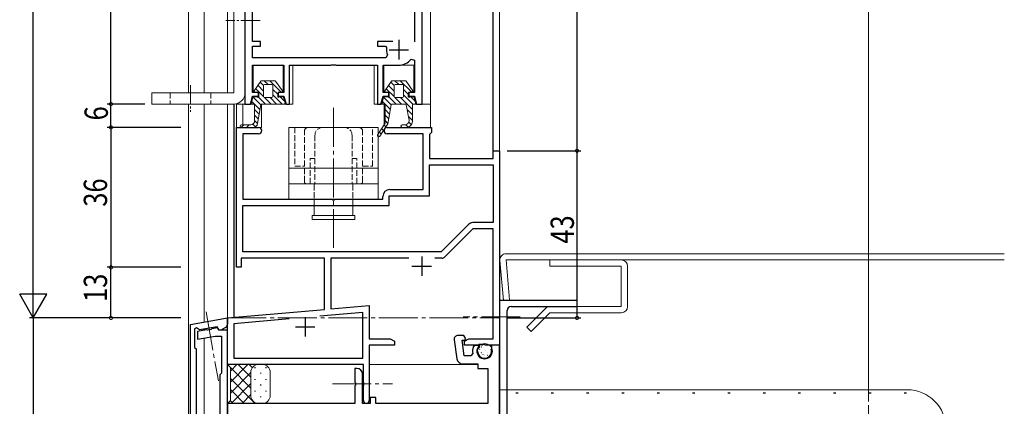
# Model space of a CAD drawing. Extents: x -2 to 1585, y 0 to 1128.
# Drawn here: x 518 to 772, y 598 to 698 of the extents above; entities that cross this region are included whole.
import ezdxf

# ---------------------------------------------------------------- set-up
doc = ezdxf.new("R2010")
doc.units = 0
doc.linetypes.add('YCENTER_1', pattern=[13, 10, -1, 1, -1])
doc.linetypes.add('YHIDDEN_1', pattern=[4, 3, -1])
for name, color, linetype in [('YKK_11', 7, 'CONTINUOUS'), ('YKK_12', 2, 'CONTINUOUS'), ('YKK_13', 4, 'CONTINUOUS'), ('YKK_D', 6, 'CONTINUOUS'), ('YSS_K', 3, 'CONTINUOUS')]:
    doc.layers.add(name, color=color, linetype=linetype)
doc.styles.get("Standard").update_dxf_attribs({"font": 'ROMANS.SHX', "bigfont": 'EXTFONT.SHX'})

msp = doc.modelspace()

# ---------------------------------------------------------------- linework, layer by layer
at = {"layer": 'YKK_11', "color": 7, "linetype": 'Continuous', "lineweight": 30, "ltscale": 0.5}
for p, q in [((576.38, 735.81), (576.38, 675.81)), ((621.98, 675.81), (621.98, 717.81)), ((620.05, 706.81), (620.05, 691.81)), ((578.31, 691.91), (578.31, 703.81)), ((615.98, 692.31), (615.98, 687.31)), ((580.38, 691.91), (578.31, 691.91)), ((578.31, 690.71), (580.38, 690.71)), ((578.31, 687.74), (578.31, 690.71)), ((580.38, 690.71), (580.38, 691.91)), ((610.48, 691.91), (610.48, 690.71)), ((614.43, 691.91), (610.48, 691.91)), ((610.48, 690.71), (612.54, 690.71)), ((612.54, 690.71), (612.83, 690.36)), ((613.48, 689.81), (618.48, 689.81)), ((612.63, 687.74), (578.31, 687.74)), ((613.09, 688.45), (612.63, 687.74)), ((619.16, 687.37), (620.05, 687.07)), ((620.05, 687.07), (620.05, 678.81)), ((578.31, 685.81), (586.43, 685.81)), ((578.31, 678.81), (578.31, 685.81)), ((586.43, 685.81), (586.43, 678.81)), ((587.88, 685.81), (598.51, 685.81)), ((587.88, 675.81), (587.88, 685.81)), ((598.51, 685.81), (598.7, 685.95)), ((598.7, 685.95), (599.66, 685.95)), ((599.66, 685.95), (599.85, 685.81)), ((599.85, 685.81), (610.48, 685.81)), ((610.48, 685.81), (610.48, 675.81)), ((611.93, 685.81), (615.98, 685.81)), ((611.93, 678.81), (611.93, 685.81)), ((577.8, 675.81), (578.33, 677.81)), ((579.83, 678.81), (578.31, 678.81)), ((578.33, 677.81), (579.83, 677.81)), ((579.83, 677.81), (579.83, 678.81)), ((584.93, 678.81), (584.93, 677.81)), ((586.43, 678.81), (584.93, 678.81)), ((584.93, 677.81), (586.43, 677.81)), ((586.43, 677.81), (586.97, 675.81)), ((611.4, 675.81), (611.93, 677.81)), ((613.43, 678.81), (611.93, 678.81)), ((611.93, 677.81), (613.43, 677.81)), ((613.43, 677.81), (613.43, 678.81)), ((618.53, 678.81), (618.53, 677.81)), ((620.05, 678.81), (618.53, 678.81)), ((618.53, 677.81), (620.03, 677.81)), ((620.03, 677.81), (620.57, 675.81)), ((576.38, 675.81), (577.8, 675.81)), ((586.97, 675.81), (587.88, 675.81)), ((610.48, 675.81), (611.4, 675.81)), ((620.57, 675.81), (621.98, 675.81)), ((574.18, 669.81), (579.87, 669.81)), ((574.18, 633.81), (574.18, 669.81)), ((613, 669.81), (624.38, 669.81)), ((624.38, 669.81), (624.38, 668.48)), ((575.81, 668.18), (575.81, 651.31)), ((579.87, 668.18), (575.81, 668.18)), ((622.25, 668.18), (613, 668.18)), ((622.25, 653.81), (622.25, 668.18)), ((624.08, 668.18), (623.88, 667.98)), ((623.88, 667.98), (623.88, 661.81)), ((624.38, 668.48), (624.08, 668.18)), ((623.88, 661.81), (640.25, 661.81)), ((640.25, 663.81), (641.88, 663.81)), ((640.25, 661.81), (640.25, 663.81)), ((641.88, 663.81), (641.88, 613.81)), ((623.88, 660.18), (640.25, 660.18)), ((623.88, 652.18), (623.88, 660.18)), ((640.25, 660.18), (640.25, 645.31)), ((611.88, 651.31), (611.88, 652.01)), ((613.51, 652.18), (623.88, 652.18)), ((613.51, 649.68), (613.51, 652.18)), ((613.68, 653.81), (622.25, 653.81)), ((575.81, 651.31), (598.73, 651.31)), ((575.81, 649.68), (613.51, 649.68)), ((575.81, 637.81), (575.81, 649.68)), ((598.73, 651.31), (598.91, 651.19)), ((598.91, 651.19), (599.46, 651.19)), ((599.46, 651.19), (599.64, 651.31)), ((599.64, 651.31), (611.88, 651.31)), ((633.92, 644.84), (626.88, 637.81)), ((640.25, 645.31), (635.05, 645.31)), ((635.06, 643.68), (627.85, 636.47)), ((640.25, 643.68), (635.06, 643.68)), ((640.25, 615.44), (640.25, 643.68)), ((626.88, 637.81), (575.81, 637.81)), ((626.88, 637.81), (575.81, 637.81)), ((621.88, 636.61), (621.88, 631.61)), ((575.38, 633.81), (574.18, 633.81)), ((575.38, 636.18), (575.38, 633.81)), ((596.88, 636.18), (575.38, 636.18)), ((596.88, 623), (596.88, 636.18)), ((598.51, 636.18), (598.51, 623.14)), ((618.53, 636.18), (598.51, 636.18)), ((619.38, 634.11), (624.38, 634.11)), ((627.14, 636.18), (625.23, 636.18)), ((598.51, 623.14), (608.38, 624)), ((608.38, 624), (608.38, 615.44)), ((661.88, 625.31), (641.88, 625.31)), ((641.88, 625.31), (641.88, 585.31)), ((644.88, 623.71), (661.88, 623.71)), ((661.88, 623.71), (661.88, 625.31)), ((571.88, 620.81), (596.88, 623)), ((606.75, 622.22), (595.62, 621.25)), ((606.75, 610.44), (606.75, 622.22)), ((643.88, 585.31), (643.88, 622.71)), ((562.38, 619.13), (571.88, 620.81)), ((562.38, 560.81), (562.38, 619.13)), ((571.88, 620.81), (571.88, 619.19)), ((571.88, 608.81), (571.88, 620.81)), ((587.73, 620.56), (573.51, 619.31)), ((587.73, 620.56), (573.51, 619.31)), ((573.51, 619.31), (573.51, 610.44)), ((591.88, 621.01), (591.88, 616.01)), ((563.92, 618.26), (563.38, 617.97)), ((563.38, 617.97), (563.38, 613.21)), ((564.7, 617.71), (563.92, 618.26)), ((566.52, 617.75), (564.18, 617.33)), ((564.18, 617.33), (564.18, 615.3)), ((564.18, 615.3), (568.75, 616.11)), ((569.23, 618.51), (564.7, 617.71)), ((566.74, 617.64), (566.52, 617.75)), ((567.68, 617.81), (566.74, 617.64)), ((567.85, 617.98), (567.68, 617.81)), ((569.32, 618.24), (567.85, 617.98)), ((568.75, 616.11), (570.38, 616.11)), ((569.75, 617.61), (569.23, 618.51)), ((569.68, 617.61), (569.32, 618.24)), ((571.88, 617.61), (569.68, 617.61)), ((570.15, 617.61), (569.75, 617.61)), ((571.38, 618.32), (570.15, 617.61)), ((570.38, 616.11), (570.38, 606.61)), ((571.88, 587.61), (571.88, 617.61)), ((589.38, 618.51), (594.38, 618.51)), ((632.71, 616.31), (631.23, 616.31)), ((633.21, 615.45), (632.71, 616.31)), ((608.38, 615.44), (613.79, 615.44)), ((608.38, 613.81), (608.38, 599.56)), ((614.88, 613.81), (608.38, 613.81)), ((613.79, 615.44), (614.88, 614.81)), ((614.88, 614.81), (614.88, 613.81)), ((630.24, 615.17), (630.91, 610.3)), ((632.27, 615.11), (633.01, 615.11)), ((632.83, 611.01), (632.27, 615.11)), ((632.88, 614.81), (633.98, 615.44)), ((632.88, 613.81), (632.88, 614.81)), ((636.43, 613.81), (632.88, 613.81)), ((633.01, 615.11), (633.21, 615.45)), ((633.98, 615.44), (640.25, 615.44)), ((635.68, 613.71), (635.22, 613.4)), ((636.66, 613.71), (635.68, 613.71)), ((636.61, 613.93), (636.43, 613.81)), ((637.16, 613.93), (636.61, 613.93)), ((636.82, 613.32), (636.66, 613.71)), ((637.34, 613.81), (637.16, 613.93)), ((637.43, 613.81), (637.34, 613.81)), ((637.61, 613.93), (637.43, 613.81)), ((638.16, 613.93), (637.61, 613.93)), ((638.34, 613.81), (638.16, 613.93)), ((641.88, 613.81), (638.34, 613.81)), ((639.88, 613.81), (639.88, 612.21)), ((641.88, 613.81), (639.88, 613.81)), ((641.88, 560.81), (641.88, 613.81)), ((563.38, 613.21), (563.78, 612.81)), ((563.78, 612.81), (563.78, 585.51)), ((634.55, 611.01), (632.83, 611.01)), ((635.04, 611.61), (634.55, 611.01)), ((636.28, 612.78), (636.82, 613.32)), ((636.28, 612.21), (636.28, 612.78)), ((606.88, 608.81), (571.88, 608.81)), ((573.51, 610.44), (606.75, 610.44)), ((606.88, 604.27), (606.88, 608.81)), ((632.39, 609.01), (636.38, 609.01)), ((636.38, 609.01), (636.38, 607.81)), ((570.38, 606.61), (569.88, 606.11)), ((569.88, 606.11), (569.88, 589.61)), ((604.68, 607.81), (604.68, 604.27)), ((605.18, 607.81), (604.68, 607.81)), ((606.68, 598.81), (606.68, 606.31)), ((636.38, 607.81), (638.88, 607.81)), ((638.88, 607.81), (638.88, 598.81)), ((604.68, 604.27), (604.8, 604.08)), ((604.8, 603.53), (604.68, 603.35)), ((604.68, 603.35), (604.68, 598.81)), ((604.8, 604.08), (604.8, 603.53)), ((607, 604.08), (606.88, 604.27)), ((606.88, 603.35), (607, 603.53)), ((606.88, 599.56), (606.88, 603.35)), ((607, 603.53), (607, 604.08)), ((571.88, 598.81), (571.88, 590.31)), ((604.68, 598.81), (571.88, 598.81)), ((608.58, 598.81), (606.68, 598.81)), ((608.58, 600.31), (608.58, 598.81)), ((610.08, 600.31), (608.58, 600.31)), ((610.08, 598.81), (610.08, 600.31)), ((638.88, 598.81), (610.08, 598.81))]:
    msp.add_line(p, q, dxfattribs=at)
for centre, radius, start, end in [((615.98, 689.81), 3.2, 170.1291, 205.1079), ((615.98, 689.81), 4, 270, 322.4981), ((579.87, 668.99), 0.815, 270, 90), ((613, 668.99), 0.815, 90, 270), ((613.68, 652.01), 1.8, 90, 180), ((635.05, 643.71), 1.6, 90, 135), ((627.14, 637.18), 1, 270, 315), ((644.88, 622.71), 1, 90, 180), ((570.88, 619.19), 1, 300, 0), ((631.23, 615.31), 1, 90, 187.8002), ((638.08, 612.21), 3.1, 157.3801, 191.2123), ((638.08, 612.21), 1.8, 180, 0), ((632.39, 610.51), 1.5, 187.8002, 270), ((605.18, 606.31), 1.5, 0, 90), ((607.63, 599.56), 0.75, 180, 0)]:
    msp.add_arc(centre, radius, start, end, dxfattribs=at)
at = {"layer": 'YKK_12', "color": 2, "linetype": 'Continuous', "lineweight": 13}
for p, q in [((571.88, 930.61), (571.88, 678.71)), ((736.88, 925.81), (736.88, 602.31)), ((571.88, 915.81), (571.88, 678.71)), ((641.88, 915.81), (641.88, 663.51)), ((640.18, 885.81), (640.18, 661.92)), ((640.25, 885.81), (640.25, 663.51)), ((624.18, 875.81), (624.18, 675.81)), ((561.88, 678.71), (561.88, 725.81)), ((565.88, 725.81), (565.88, 678.71)), ((578.53, 678.82), (578.53, 685.72)), ((578.81, 685.81), (585.93, 685.81)), ((586.23, 685.71), (586.23, 678.82)), ((588.71, 675.81), (588.71, 685.81)), ((609.66, 685.81), (588.71, 685.81)), ((609.66, 675.81), (609.66, 685.81)), ((612.13, 678.82), (612.13, 685.71)), ((612.43, 685.81), (619.83, 685.81)), ((619.83, 685.81), (619.83, 678.82)), ((578.53, 677.64), (578.53, 677.81)), ((586.23, 677.81), (586.23, 677.64)), ((612.13, 677.64), (612.13, 677.81)), ((619.83, 677.81), (619.83, 677.64)), ((561.88, 453.81), (561.88, 675.81)), ((565.88, 675.81), (565.88, 619.75)), ((571.88, 675.81), (571.88, 608.81)), ((573.51, 675.81), (573.51, 620.95)), ((573.58, 675.81), (573.58, 620.96)), ((574.18, 675.89), (574.18, 675.81)), ((574.18, 675.81), (574.18, 669.51)), ((574.18, 675.81), (578.31, 675.81)), ((575.81, 675.81), (575.81, 670.51)), ((580.68, 675.81), (580.68, 669.81)), ((586.23, 675.81), (588.71, 675.81)), ((609.66, 675.81), (611.91, 675.81)), ((612.18, 670.47), (612.18, 675.81)), ((619.83, 675.81), (624.18, 675.81)), ((624.18, 675.81), (621.7, 675.81)), ((621.98, 675.81), (621.98, 676.11)), ((624.18, 675.81), (624.18, 669.81)), ((580.68, 669.81), (576.68, 669.81)), ((624.18, 669.81), (612.59, 669.81)), ((641.88, 663.51), (641.88, 608.81)), ((565.88, 627.19), (565.88, 619.75)), ((565.88, 617.73), (565.88, 617.92)), ((565.88, 617.63), (565.88, 617.92)), ((565.88, 589.61), (565.88, 615.6)), ((608.38, 608.81), (636.28, 608.81))]:
    msp.add_line(p, q, dxfattribs=at)
at = {"layer": 'YKK_12', "color": 2, "linetype": 'YHIDDEN_1', "lineweight": 13}
msp.add_line((736.88, 602.31), (736.88, 452.31), dxfattribs=at)
at = {"layer": 'YKK_13', "color": 4, "linetype": 'Continuous', "lineweight": 13}
for p, q in [((573.48, 705.81), (573.48, 678.71)), ((576.38, 705.81), (576.38, 678.71)), ((578.76, 679.2), (580.51, 681.7)), ((579.16, 679.77), (581.18, 677.74)), ((579.74, 680.6), (581.18, 679.15)), ((580.32, 681.43), (581.18, 680.57)), ((580.71, 681.81), (584.05, 681.81)), ((581.18, 680.56), (581.18, 677.76)), ((581.36, 681.81), (582.36, 680.81)), ((583.33, 680.81), (581.43, 680.81)), ((582.77, 681.81), (585.63, 678.95)), ((583.58, 677.76), (583.58, 680.56)), ((583.58, 679.58), (584.83, 678.33)), ((584.26, 681.7), (586.01, 679.2)), ((612.36, 679.2), (614.11, 681.7)), ((612.76, 679.77), (614.78, 677.74)), ((613.34, 680.6), (614.78, 679.15)), ((613.92, 681.43), (614.78, 680.57)), ((614.31, 681.81), (617.65, 681.81)), ((614.31, 681.81), (617.65, 681.81)), ((614.78, 680.56), (614.78, 677.76)), ((614.96, 681.81), (615.96, 680.81)), ((616.93, 680.81), (615.03, 680.81)), ((616.37, 681.81), (619.23, 678.95)), ((617.18, 677.76), (617.18, 680.56)), ((617.18, 679.58), (618.43, 678.33)), ((617.86, 681.7), (619.61, 679.2)), ((552.38, 675.81), (552.38, 678.71)), ((552.38, 678.71), (573.48, 678.71)), ((578.07, 676.12), (578.43, 677.49)), ((578.49, 677.6), (580.46, 675.64)), ((578.7, 677.68), (579.65, 677.55)), ((579.73, 678.84), (578.84, 679)), ((579.87, 677.63), (581.7, 675.81)), ((579.93, 677.79), (579.93, 678.6)), ((581.41, 677.51), (583.11, 675.81)), ((581.43, 677.51), (583.33, 677.51)), ((582.83, 677.51), (584.53, 675.81)), ((583.58, 678.17), (585.94, 675.81)), ((584.83, 678.6), (584.83, 677.79)), ((585.93, 679), (585.04, 678.84)), ((585.12, 677.55), (586.06, 677.68)), ((585.56, 677.61), (586.58, 676.58)), ((586.34, 677.49), (586.7, 676.12)), ((611.67, 676.12), (612.03, 677.49)), ((612.09, 677.6), (614.06, 675.64)), ((612.3, 677.68), (613.25, 677.55)), ((613.33, 678.84), (612.44, 679)), ((613.47, 677.63), (615.3, 675.81)), ((613.53, 677.79), (613.53, 678.6)), ((615.01, 677.51), (616.71, 675.81)), ((615.03, 677.51), (616.93, 677.51)), ((616.43, 677.51), (619.48, 674.45)), ((617.18, 678.17), (619.59, 675.76)), ((618.43, 678.6), (618.43, 677.79)), ((619.53, 679), (618.64, 678.84)), ((618.72, 677.55), (619.66, 677.68)), ((619.16, 677.61), (620.18, 676.58)), ((619.94, 677.49), (620.3, 676.12)), ((573.48, 675.81), (552.38, 675.81)), ((578.17, 676.51), (580.24, 674.44)), ((578.63, 675.81), (578.31, 675.81)), ((578.88, 671.51), (578.88, 675.56)), ((578.88, 674.38), (580.02, 673.24)), ((580.45, 675.6), (579.59, 670.83)), ((586.46, 675.81), (580.69, 675.81)), ((611.77, 676.51), (612.47, 675.81)), ((612.23, 675.81), (611.91, 675.81)), ((612.48, 675.79), (613.84, 674.44)), ((612.48, 670.93), (612.48, 675.56)), ((612.48, 674.38), (613.62, 673.24)), ((614.05, 675.6), (613.16, 670.69)), ((617.68, 675.81), (614.29, 675.81)), ((618.63, 671.68), (617.92, 675.6)), ((618.14, 674.38), (619.48, 673.04)), ((619.48, 675.56), (619.48, 671.31)), ((620.06, 675.81), (619.73, 675.81)), ((578.88, 672.97), (579.81, 672.04)), ((612.48, 672.97), (613.41, 672.04)), ((618.45, 672.65), (619.48, 671.62)), ((576.09, 670.51), (575.39, 669.81)), ((575.48, 670.51), (577.88, 670.51)), ((578.58, 669.81), (575.48, 669.81)), ((577.5, 670.51), (576.8, 669.81)), ((578.38, 670.64), (579.08, 669.94)), ((578.88, 671.55), (579.59, 670.84)), ((579.58, 670.79), (579.58, 670.81)), ((587.68, 669.81), (610.68, 669.81)), ((587.68, 655.31), (587.68, 669.81)), ((610.55, 667.95), (612.48, 670.93)), ((610.68, 669.81), (610.68, 655.31)), ((613.16, 670.69), (611.13, 667.57)), ((611.6, 669.57), (612.01, 668.92)), ((612.17, 670.45), (612.68, 669.94)), ((612.48, 671.55), (613.19, 670.84)), ((617.64, 670.51), (616.89, 670.51)), ((616.89, 669.81), (617.98, 669.81)), ((617.76, 670.51), (618.41, 669.87)), ((618.57, 671.13), (619.23, 670.47)), ((611, 668.65), (611.41, 668)), ((611, 668.65), (611.41, 668)), ((610.68, 659.31), (587.68, 659.31)), ((610.68, 655.31), (587.68, 655.31)), ((587.68, 655.31), (587.68, 651.31)), ((610.68, 655.31), (587.68, 655.31)), ((610.68, 655.31), (610.68, 651.31)), ((610.68, 651.31), (587.68, 651.31)), ((594.18, 651.31), (594.18, 647.11)), ((604.18, 651.31), (604.18, 647.11)), ((593.68, 647.11), (593.68, 646.11)), ((593.68, 647.11), (604.68, 647.11)), ((604.68, 646.11), (604.68, 647.11)), ((593.68, 646.11), (604.68, 646.11)), ((771.88, 637.31), (643.63, 637.31)), ((642.04, 635.57), (642.93, 625.31)), ((643.63, 635.71), (771.88, 635.71)), ((644.53, 625.45), (643.63, 635.71)), ((654.88, 635.71), (654.88, 634.11)), ((673.28, 635.71), (654.88, 635.71)), ((654.88, 634.11), (673.28, 634.11)), ((673.28, 634.11), (673.28, 623.71)), ((674.88, 623.71), (674.88, 634.11)), ((642.93, 625.31), (644.53, 625.45)), ((673.28, 623.71), (654.88, 623.71)), ((653.75, 623.24), (648.92, 618.41)), ((650.05, 617.27), (654.88, 622.11)), ((654.88, 622.11), (673.28, 622.11)), ((648.92, 618.41), (650.05, 617.27)), ((572.63, 608.06), (571.88, 608.81)), ((571.88, 608.81), (579.88, 608.81)), ((572.63, 608.06), (571.88, 608.81)), ((579.88, 608.81), (580.88, 608.81)), ((572.63, 599.56), (572.63, 608.06)), ((572.63, 599.56), (572.63, 608.06)), ((577.88, 606.81), (577.88, 600.81)), ((577.88, 600.81), (577.88, 606.81)), ((582.88, 606.81), (582.88, 600.81)), ((571.88, 598.81), (572.63, 599.56)), ((571.88, 598.81), (572.63, 599.56)), ((579.88, 598.81), (571.88, 598.81)), ((580.88, 598.81), (579.88, 598.81))]:
    msp.add_line(p, q, dxfattribs=at)
at = {"layer": 'YKK_13', "color": 4, "linetype": 'YCENTER_1', "lineweight": 13, "ltscale": 0.5}
for p, q in [((580.31, 697.31), (571.48, 697.31)), ((562.38, 680.71), (562.38, 673.81))]:
    msp.add_line(p, q, dxfattribs=at)
at = {"layer": 'YKK_13', "color": 4, "linetype": 'YHIDDEN_1', "lineweight": 13, "ltscale": 0.5}
for p, q in [((557.13, 678.71), (557.13, 675.81)), ((567.63, 678.71), (567.63, 675.81)), ((589.18, 669.81), (589.18, 659.81)), ((592.68, 669.81), (589.18, 669.81)), ((605.68, 669.81), (592.68, 669.81)), ((609.18, 669.81), (605.68, 669.81)), ((609.18, 659.81), (609.18, 669.81)), ((591.68, 655.81), (591.68, 668.81)), ((594.41, 667.81), (594.41, 655.31)), ((603.95, 667.81), (603.95, 655.31)), ((606.68, 655.81), (606.68, 668.81)), ((593.18, 655.31), (593.18, 661.81)), ((594.41, 661.81), (593.18, 661.81)), ((605.18, 661.81), (603.95, 661.81)), ((605.18, 655.31), (605.18, 661.81)), ((589.18, 659.81), (591.68, 659.81)), ((606.68, 659.81), (609.18, 659.81)), ((594.41, 655.31), (592.18, 655.31)), ((594.18, 655.31), (594.18, 654.81)), ((594.18, 655.11), (594.18, 651.31)), ((606.18, 655.31), (603.95, 655.31)), ((604.18, 655.31), (604.18, 654.81)), ((604.18, 655.11), (604.18, 651.31))]:
    msp.add_line(p, q, dxfattribs=at)
at = {"layer": 'YKK_13', "color": 4, "linetype": 'YCENTER_1', "lineweight": 13}
for p, q in [((599.18, 674.81), (599.18, 637.77)), ((566.41, 622.38), (569.53, 604.65)), ((647.24, 621.11), (632.55, 621.11)), ((598.88, 603.81), (614.38, 603.81))]:
    msp.add_line(p, q, dxfattribs=at)
at = {"layer": 'YKK_13', "color": 4}
for p, q in [((638.03, 614.16), (638.06, 614.16)), ((638.08, 613.77), (638.08, 613.77)), ((638.14, 613.59), (638.18, 613.62)), ((636.51, 612.67), (636.54, 612.67)), ((636.51, 611.17), (636.54, 611.17)), ((636.68, 613.27), (636.69, 613.28)), ((636.79, 612.7), (636.84, 612.73)), ((637, 611.97), (637.01, 611.97)), ((637.22, 613.35), (637.25, 613.35)), ((637.22, 611.86), (637.25, 611.86)), ((637.7, 611.34), (637.74, 611.36)), ((638.03, 612.67), (638.06, 612.67)), ((638.03, 611.17), (638.06, 611.17)), ((638.38, 612.45), (638.38, 612.45)), ((638.74, 613.35), (638.77, 613.35)), ((638.74, 611.86), (638.77, 611.86)), ((638.86, 611.21), (638.87, 611.21)), ((639.55, 612.67), (639.58, 612.67)), ((639.55, 611.17), (639.58, 611.17)), ((577.16, 608.81), (572.63, 604.29)), ((574.33, 608.81), (572.63, 607.12)), ((577.88, 605.58), (574.66, 608.81)), ((578.28, 608.01), (577.49, 608.81)), ((637.3, 610.65), (637.31, 610.65)), ((638.74, 610.36), (638.77, 610.36)), ((577.88, 602.75), (572.63, 608)), ((577.88, 606.71), (572.63, 601.46)), ((579.05, 607.89), (579.05, 608.09)), ((580.47, 606.48), (580.47, 606.68)), ((581.88, 607.89), (581.88, 608.09)), ((579, 598.81), (572.63, 605.17)), ((577.88, 603.88), (572.81, 598.81)), ((579.05, 604.86), (579.05, 605.06)), ((580.47, 603.45), (580.47, 603.65)), ((581.88, 604.86), (581.88, 605.06)), ((576.17, 598.81), (572.63, 602.35)), ((577.88, 601.05), (575.64, 598.81)), ((579.05, 601.83), (579.05, 602.03)), ((581.88, 601.83), (581.88, 602.03)), ((573.34, 598.81), (572.61, 599.54)), ((578.79, 599.13), (578.47, 598.81)), ((579.05, 598.99), (579.05, 599)), ((580.47, 600.42), (580.47, 600.62))]:
    msp.add_line(p, q, dxfattribs=at)
at = {"layer": 'YKK_13', "color": 4, "linetype": 'Continuous', "lineweight": 13}
msp.add_circle((638.08, 612.21), 2, dxfattribs=at)
for centre, radius, start, end in [((580.71, 681.56), 0.25, 90, 145.021), ((581.43, 680.56), 0.25, 90, 180), ((583.33, 680.56), 0.25, 0, 90), ((584.05, 681.56), 0.25, 34.979, 90), ((614.31, 681.56), 0.25, 90, 145.021), ((615.03, 680.56), 0.25, 90, 180), ((616.93, 680.56), 0.25, 0, 90), ((617.65, 681.56), 0.25, 34.979, 90), ((573.48, 678.71), 2.9, 270, 0), ((578.67, 677.43), 0.25, 82.1467, 165.2564), ((578.86, 679.12), 0.125, 145.021, 260), ((579.68, 677.79), 0.25, 262.1467, 0), ((579.68, 678.6), 0.25, 0, 80), ((581.43, 677.76), 0.25, 180, 270), ((583.33, 677.76), 0.25, 270, 0), ((585.08, 678.6), 0.25, 100, 180), ((585.08, 677.79), 0.25, 180, 277.8533), ((585.91, 679.12), 0.125, 280, 34.979), ((586.1, 677.43), 0.25, 14.7436, 97.8533), ((612.27, 677.43), 0.25, 82.1467, 165.2564), ((612.46, 679.12), 0.125, 145.021, 260), ((613.28, 677.79), 0.25, 262.1467, 0), ((613.28, 678.6), 0.25, 0, 80), ((615.03, 677.76), 0.25, 180, 270), ((616.93, 677.76), 0.25, 270, 0), ((618.68, 678.6), 0.25, 100, 180), ((618.68, 677.79), 0.25, 180, 277.8533), ((619.51, 679.12), 0.125, 280, 34.979), ((619.7, 677.43), 0.25, 14.7436, 97.8533), ((578.31, 676.06), 0.25, 165.2564, 270), ((578.63, 675.56), 0.25, 0, 90), ((580.69, 675.56), 0.25, 90, 169.796), ((586.46, 676.06), 0.25, 270, 14.7436), ((611.91, 676.06), 0.25, 165.2564, 270), ((612.23, 675.56), 0.25, 0, 90), ((614.29, 675.56), 0.25, 90, 169.796), ((617.68, 675.56), 0.25, 10.204, 90), ((619.73, 675.56), 0.25, 90, 180), ((620.06, 676.06), 0.25, 270, 14.7436), ((575.48, 670.16), 0.35, 90, 270), ((577.88, 671.51), 1, 270, 0), ((578.58, 670.81), 1, 270, 0), ((579.83, 670.79), 0.25, 169.796, 180), ((616.89, 670.16), 0.35, 90, 270), ((617.64, 671.51), 1, 270, 10.204), ((617.98, 671.31), 1.5, 270, 0), ((610.84, 667.76), 0.35, 147, 327), ((610.84, 667.76), 0.35, 147, 327), ((643.63, 635.71), 1.6, 90, 185), ((673.28, 634.11), 1.6, 0, 90), ((654.88, 622.11), 1.6, 90, 135), ((673.28, 623.71), 1.6, 270, 0), ((579.88, 606.81), 2, 90, 180), ((579.88, 606.81), 2, 90, 180), ((580.88, 606.81), 2, 0, 90), ((579.88, 600.81), 2, 180, 270), ((579.88, 600.81), 2, 180, 270), ((580.88, 600.81), 2, 270, 0)]:
    msp.add_arc(centre, radius, start, end, dxfattribs=at)
at = {"layer": 'YKK_13', "color": 4, "linetype": 'YHIDDEN_1', "lineweight": 13, "ltscale": 0.5}
for centre, radius, start, end in [((592.68, 668.81), 1, 90, 180), ((596.41, 667.81), 2, 90, 180), ((601.95, 667.81), 2, 0, 90), ((605.68, 668.81), 1, 0, 90), ((592.18, 655.81), 0.5, 180, 270), ((606.18, 655.81), 0.5, 270, 0)]:
    msp.add_arc(centre, radius, start, end, dxfattribs=at)
at = {"layer": 'YKK_D', "color": 6, "linetype": 'Continuous'}
for p, q in [((521.88, 627.81), (521.88, 893.81)), ((541.88, 675.81), (541.88, 735.81)), ((661.88, 663.81), (661.88, 735.81)), ((550.63, 675.81), (540.88, 675.81)), ((550.63, 675.81), (540.88, 675.81)), ((541.88, 669.81), (541.88, 675.81)), ((559.88, 669.81), (540.88, 669.81)), ((559.88, 669.81), (540.88, 669.81)), ((541.88, 669.81), (541.88, 633.81)), ((643.88, 663.81), (662.88, 663.81)), ((643.88, 663.81), (662.88, 663.81)), ((661.88, 620.81), (661.88, 663.81)), ((559.88, 633.81), (540.88, 633.81)), ((559.88, 633.81), (540.88, 633.81)), ((541.88, 620.81), (541.88, 633.81)), ((559.88, 620.81), (520.88, 620.81)), ((559.88, 620.81), (520.88, 620.81)), ((521.88, 620.81), (521.88, 560.81)), ((559.88, 620.81), (540.88, 620.81)), ((643.88, 620.81), (662.88, 620.81))]:
    msp.add_line(p, q, dxfattribs=at)
at = {"layer": 'YKK_D', "color": 6, "lineweight": -2}
for p, q in [((521.88, 620.81), (521.88, 632.93)), ((525.38, 626.87), (518.38, 626.87)), ((521.88, 620.81), (518.38, 626.87)), ((521.88, 620.81), (525.38, 626.87))]:
    msp.add_line(p, q, dxfattribs=at)
at = {"layer": 'YKK_D', "color": 6, "linetype": 'YCENTER_1', "lineweight": 13}
msp.add_line((571.88, 620.81), (641.88, 620.81), dxfattribs=at)
at = {"layer": 'YKK_D', "color": 6, "linetype": 'ByBlock', "const_width": 0.85}
for points in [[(541.88, 675.91, 1), (541.88, 675.7, 1)], [(541.88, 675.7, 1), (541.88, 675.91, 1)], [(541.88, 669.91, 1), (541.88, 669.7, 1)], [(541.88, 669.7, 1), (541.88, 669.91, 1)], [(661.88, 663.91, 1), (661.88, 663.7, 1)], [(661.88, 663.7, 1), (661.88, 663.91, 1)], [(541.88, 633.7, 1), (541.88, 633.91, 1)], [(541.88, 633.91, 1), (541.88, 633.7, 1)], [(541.88, 620.91, 1), (541.88, 620.7, 1)], [(661.88, 620.91, 1), (661.88, 620.7, 1)]]:
    msp.add_lwpolyline(points, format="xyb", close=True, dxfattribs=at)
at = {"layer": 'YSS_K', "color": 3, "linetype": 'Continuous', "lineweight": 13}
msp.add_line((641.88, 602.31), (746.88, 602.31), dxfattribs=at)
at = {"layer": 'YSS_K', "color": 3}
for p, q in [((646.13, 601.55), (646.73, 601.55)), ((655.22, 601.55), (655.82, 601.55)), ((664.31, 601.55), (664.91, 601.55)), ((673.4, 601.55), (674, 601.55)), ((682.49, 601.55), (683.09, 601.55)), ((691.58, 601.55), (692.18, 601.55)), ((700.67, 601.55), (701.27, 601.55)), ((709.76, 601.55), (710.36, 601.55)), ((718.85, 601.55), (719.45, 601.55)), ((727.94, 601.55), (728.54, 601.55)), ((737.03, 601.55), (737.63, 601.55)), ((746.12, 601.55), (746.72, 601.55))]:
    msp.add_line(p, q, dxfattribs=at)
at = {"layer": 'YSS_K', "color": 3, "linetype": 'Continuous', "lineweight": 13}
msp.add_arc((746.88, 592.31), 10, 360, 90, dxfattribs=at)

# ---------------------------------------------------------------- texts
at = {"layer": 'YKK_D', "color": 6, "width": 0.8}
for s, p in [('6', (541.08, 671.61)), ('36', (540.88, 649.41)), ('43', (661.08, 639.91)), ('13', (540.88, 624.91))]:
    msp.add_text(s, height=6, rotation=90, dxfattribs=at).set_placement(p)

doc.saveas('drawing.dxf')
